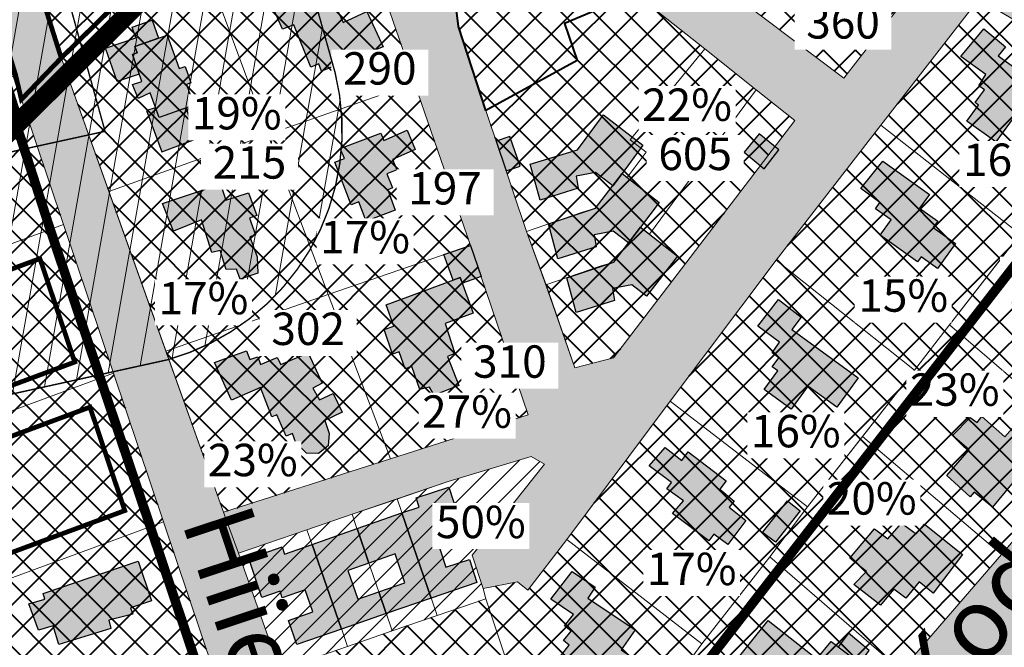
# Model space of a CAD drawing. Units: millimetres. Extents: x 541939 to 547946, y 6582529 to 6585456.
# Drawn here: x 545088 to 545296, y 6583514 to 6583647 of the extents above; entities that cross this region are included whole.
import ezdxf

# ---------------------------------------------------------------- set-up
doc = ezdxf.new("R2010")
doc.units = ezdxf.units.MM
doc.set_wipeout_variables(frame=1)
doc.linetypes.add('CENTER', pattern=[2, 1.25, -0.25, 0.25, -0.25])
doc.linetypes.add('DASHED', pattern=[0.75, 0.5, -0.25])
doc.layers.get('0').update_dxf_attribs({"lineweight": 0})
for name, color, linetype, lineweight, true_color in [('_R_abihoone', 7, 'Continuous', 0, 0xe0cd9a), ('_R_hooned_K2', 7, 'Continuous', 0, 0xffba75), ('_R_hooned_K3', 7, 'Continuous', 0, 0xff8205), ('_R_maatulundusmaa', 7, 'Continuous', 40, 0xb6ca44)]:
    doc.layers.add(name, color=color, linetype=linetype, lineweight=lineweight, true_color=true_color)
for name, color, linetype, lineweight in [('_R_abijoon', 6, 'Continuous', 9), ('_R_aluskaart_2', 7, 'Continuous', 0), ('_R_asulakoht', 25, 'Continuous', 0), ('_R_DP_ala_PIIR', 222, 'CENTER', 9), ('_R_EAP', 7, 'Continuous', 0), ('_R_elamumaa', 2, 'Continuous', 40), ('_R_hoone_piir', 7, 'Continuous', 30), ('_R_kehtestatud_DP', 230, 'DASHED', 0), ('_R_P_krundi_piir', 1, 'Continuous', 15), ('_R_tingmärgid', 7, 'Continuous', 5), ('Rae Valla kataster_2016$0$1', 7, 'Continuous', 5)]:
    doc.layers.add(name, color=color, linetype=linetype, lineweight=lineweight)
doc.layers.add('_R_taisehitusprotsent', color=5, linetype='Continuous')
doc.layers.add('_R_transpordimaa', color=254, linetype='Continuous', lineweight=20, transparency=0.3)
doc.layers.add('_R_uldkasutatav_maa', color=150, linetype='Continuous', lineweight=40, transparency=0.3)
doc.styles.add('ARIAL', font='arial.ttf')
picture_1 = doc.add_image_def('image1.png', size_in_pixel=(2260, 1291))

msp = doc.modelspace()

# ---------------------------------------------------------------- hatches: boundary and pattern name
h = msp.add_hatch()
h.set_pattern_fill('ANSI31', color=6)
h.paths.add_polyline_path([(545178.63, 6583549.31), (545196.14, 6583554.59), (545198.94, 6583552.96), (545183.69, 6583533.83), (545185.98, 6583526.79), (545186.56, 6583524.63), (545176.36, 6583521.15), (545167.92, 6583545.66)])
h = msp.add_hatch()
h.set_pattern_fill('ANSI31', color=6)
h.paths.add_polyline_path([(545167.92, 6583545.66), (545176.36, 6583521.15), (545166.88, 6583517.88), (545165.44, 6583522.05), (545159.18, 6583540.25), (545158.43, 6583542.43)])
h = msp.add_hatch()
h.set_pattern_fill('ANSI31', color=6)
h.paths.add_polyline_path([(545148.94, 6583539.16), (545158.43, 6583542.43), (545159.18, 6583540.25), (545165.44, 6583522.05), (545166.88, 6583517.88), (545157.49, 6583514.6), (545156.11, 6583518.58), (545150.32, 6583535.24)])
h = msp.add_hatch()
h.set_pattern_fill('ANSI31', color=6)
h.paths.add_polyline_path([(545148.94, 6583539.16), (545150.32, 6583535.24), (545156.11, 6583518.58), (545157.49, 6583514.6), (545143.19, 6583509.67), (545134.55, 6583534.26)])
at = {"layer": '_R_abihoone'}
h = msp.add_hatch(color=256, dxfattribs=at)
h.dxf.hatch_style = 1
h.paths.add_polyline_path([(545113.65, 6583635.1), (545108.98, 6583633.5), (545106.56, 6583640.53), (545112.91, 6583642.76), (545112.13, 6583644.97), (545116.38, 6583646.44), (545117.71, 6583642.65), (545112.74, 6583640.9), (545113.2, 6583639.6), (545112.19, 6583639.25)])
h = msp.add_hatch(color=256, dxfattribs=at)
h.dxf.hatch_style = 1
h.paths.add_polyline_path([(545117.08, 6583628), (545115.15, 6583627.43), (545118.38, 6583618.75), (545125.48, 6583621.4), (545123.55, 6583627.97), (545117.8, 6583625.95)])
h = msp.add_hatch(color=256, dxfattribs=at)
h.dxf.hatch_style = 1
h.paths.add_polyline_path([(545190.85, 6583614.7), (545193.8, 6583615.73), (545191.62, 6583621.93), (545188.73, 6583620.95)])
h = msp.add_hatch(color=256, dxfattribs=at)
h.dxf.hatch_style = 1
h.paths.add_polyline_path([(545248.21, 6583619.12), (545244.09, 6583622.52), (545240.9, 6583618.66), (545245.13, 6583615.18)])
h = msp.add_hatch(color=256, dxfattribs=at)
h.dxf.hatch_style = 1
h.paths.add_polyline_path([(545183.31, 6583599.04), (545185.56, 6583592.5), (545181.64, 6583591.08), (545181.19, 6583592.3), (545179.68, 6583591.74), (545177.7, 6583597.1)])
h = msp.add_hatch(color=256, dxfattribs=at)
h.dxf.hatch_style = 1
h.paths.add_polyline_path([(545247.53, 6583536.56), (545244.76, 6583538.62), (545250.08, 6583545.29), (545252.72, 6583543.18)])
h = msp.add_hatch(color=256, dxfattribs=at)
h.dxf.hatch_style = 1
h.paths.add_polyline_path([(545265.25, 6583511.07), (545267.21, 6583513.76), (545262.9, 6583517.4), (545260.72, 6583514.55)])
at = {"layer": '_R_asulakoht'}
h = msp.add_hatch(dxfattribs=at)
h.set_pattern_fill('ANSI31', color=256, scale=2, angle=35)
edge = h.paths.add_edge_path()
edge.add_line((545119.66, 6583574.97), (545054.76, 6583560.65))
edge.add_arc((545045.97, 6583610.12), 50.25, 194.1169, 280.0748, ccw=False)
edge.add_line((544997.24, 6583597.87), (544980.91, 6583681.65))
edge.add_arc((545030.28, 6583691.6), 50.36, 109.2085, 191.4023, ccw=False)
edge.add_line((545013.71, 6583739.16), (545070.43, 6583756.19))
edge.add_arc((545082.66, 6583707.62), 50.08, 17.7119, 104.1256, ccw=False)
edge.add_line((545130.36, 6583722.86), (545154.84, 6583635.44))
edge.add_arc((545106.18, 6583623.28), 50.16, -74.4051, 14.0278, ccw=False)
at = {"layer": '_R_elamumaa'}
h = msp.add_hatch(dxfattribs=at)
h.set_pattern_fill('ANSI37', color=256, scale=1.5)
h.paths.add_polyline_path([(545097.33, 6583638.17), (545083.07, 6583683.2), (545089.7, 6583693.89), (545087.4, 6583701.2), (545141.51, 6583755.06), (545193.55, 6583733.87)])
h = msp.add_hatch(dxfattribs=at)
h.set_pattern_fill('ANSI37', color=256, scale=1.5)
h.paths.add_polyline_path([(545233.77, 6583655.51), (545233.89, 6583655.66), (545265.88, 6583697.62), (545289.04, 6583680.36), (545285.35, 6583664.4), (545261.89, 6583634.22)])
h = msp.add_hatch(dxfattribs=at)
h.set_pattern_fill('ANSI37', color=256, scale=1.5)
h.paths.add_polyline_path([(545124.76, 6583665.46), (545143.62, 6583684.2), (545164.63, 6583663.46), (545161.82, 6583661.44), (545171.56, 6583633.2), (545140.73, 6583622.35)])
h = msp.add_hatch(dxfattribs=at)
h.set_pattern_fill('ANSI37', color=256, scale=1.5)
h.paths.add_polyline_path([(545140.73, 6583622.35), (545107.21, 6583610.36), (545097.33, 6583638.17), (545124.76, 6583665.46)])
h = msp.add_hatch(dxfattribs=at)
h.set_pattern_fill('ANSI37', color=256, scale=1.5)
h.paths.add_polyline_path([(545205.82, 6583637.93), (545203.12, 6583645.75), (545218, 6583652.09), (545232.62, 6583640.41), (545216.96, 6583621.24), (545220.34, 6583618.65), (545216.3, 6583613.35), (545215.25, 6583614.16), (545209.65, 6583606.84), (545206.73, 6583605.97), (545195.16, 6583601.98), (545186.54, 6583627.41)])
h = msp.add_hatch(dxfattribs=at)
h.set_pattern_fill('ANSI37', color=256, scale=1.5)
h.paths.add_polyline_path([(545322.69, 6583631.82), (545303.3, 6583606.91), (545299.03, 6583601.41), (545269.71, 6583624.34), (545290.32, 6583650.94)])
h = msp.add_hatch(dxfattribs=at)
h.set_pattern_fill('ANSI37', color=256, scale=1.5)
h.paths.add_polyline_path([(545206.73, 6583605.97), (545209.65, 6583606.84), (545215.25, 6583614.16), (545216.3, 6583613.35), (545220.34, 6583618.65), (545216.96, 6583621.24), (545232.62, 6583640.41), (545243.43, 6583631.78), (545221.02, 6583601.43), (545219.15, 6583602.88), (545213.51, 6583595.51), (545210.61, 6583594.66), (545199.18, 6583590.7), (545195.16, 6583601.98)])
h = msp.add_hatch(dxfattribs=at)
h.set_pattern_fill('ANSI37', color=256, scale=1.5)
h.paths.add_polyline_path([(545040.51, 6583617.43), (545087.28, 6583634.71), (545088.85, 6583629.74), (545097.72, 6583603.4), (545051, 6583586.14)])
h = msp.add_hatch(dxfattribs=at)
h.set_pattern_fill('ANSI37', color=256, scale=1.5)
h.paths.add_polyline_path([(545171.56, 6583633.2), (545183.31, 6583599.04), (545153.4, 6583588.68), (545140.73, 6583622.35)])
h = msp.add_hatch(dxfattribs=at)
h.set_pattern_fill('ANSI37', color=256, scale=1.5)
h.paths.add_polyline_path([(545210.61, 6583594.66), (545213.51, 6583595.51), (545219.15, 6583602.88), (545221.02, 6583601.43), (545243.43, 6583631.78), (545251.61, 6583625.31), (545213.45, 6583575.36), (545205.32, 6583573.26), (545199.18, 6583590.7)])
h = msp.add_hatch(dxfattribs=at)
h.set_pattern_fill('ANSI37', color=256, scale=1.5)
h.paths.add_polyline_path([(545269.71, 6583624.34), (545299.03, 6583601.41), (545284.13, 6583582.3), (545276.74, 6583572.78), (545247.69, 6583595.91)])
h = msp.add_hatch(dxfattribs=at)
h.set_pattern_fill('ANSI37', color=256, scale=1.5)
h.paths.add_polyline_path([(545140.73, 6583622.35), (545153.4, 6583588.68), (545119.23, 6583576.78), (545107.21, 6583610.36)])
h = msp.add_hatch(dxfattribs=at)
h.set_pattern_fill('ANSI37', color=256, scale=1.5)
h.paths.add_polyline_path([(545314.3, 6583556.42), (545284.13, 6583582.3), (545303.3, 6583606.91), (545334.61, 6583579.9)])
h = msp.add_hatch(dxfattribs=at)
h.set_pattern_fill('ANSI37', color=256, scale=1.5)
h.paths.add_polyline_path([(545051, 6583586.14), (545097.72, 6583603.4), (545108.25, 6583572.12), (545061.49, 6583554.84)])
h = msp.add_hatch(dxfattribs=at)
h.set_pattern_fill('ANSI37', color=256, scale=1.5)
h.paths.add_polyline_path([(545183.31, 6583599.04), (545195.51, 6583563.37), (545166.5, 6583554.1), (545153.4, 6583588.68)])
h = msp.add_hatch(dxfattribs=at)
h.set_pattern_fill('ANSI37', color=256, scale=1.5)
h.paths.add_polyline_path([(545276.74, 6583572.78), (545254.24, 6583543.96), (545225.36, 6583566.21), (545247.69, 6583595.91)])
h = msp.add_hatch(dxfattribs=at)
h.set_pattern_fill('ANSI37', color=256, scale=1.5)
h.paths.add_polyline_path([(545166.5, 6583554.1), (545131.4, 6583542.84), (545119.23, 6583576.78), (545153.4, 6583588.68)])
h = msp.add_hatch(dxfattribs=at)
h.set_pattern_fill('ANSI37', color=256, scale=1.5)
h.paths.add_polyline_path([(545265.82, 6583558.79), (545276.74, 6583572.78), (545284.13, 6583582.3), (545314.3, 6583556.42), (545295.05, 6583533.98)])
h = msp.add_hatch(dxfattribs=at)
h.set_pattern_fill('ANSI37', color=256, scale=1.5)
h.paths.add_polyline_path([(545061.49, 6583554.84), (545108.25, 6583572.12), (545118.78, 6583540.85), (545071.97, 6583523.56)])
h = msp.add_hatch(dxfattribs=at)
h.set_pattern_fill('ANSI37', color=256, scale=1.5)
h.paths.add_polyline_path([(545203.63, 6583537.13), (545225.36, 6583566.21), (545254.24, 6583543.96), (545246.3, 6583533.5), (545231.99, 6583515.16)])
h = msp.add_hatch(dxfattribs=at)
h.set_pattern_fill('ANSI37', color=256, scale=1.5)
h.paths.add_polyline_path([(545254.24, 6583543.96), (545265.82, 6583558.79), (545295.05, 6583533.98), (545273.99, 6583509.56), (545246.3, 6583533.5)])
h = msp.add_hatch(dxfattribs=at)
h.set_pattern_fill('ANSI37', color=256, scale=1.5)
h.paths.add_polyline_path([(545071.97, 6583523.56), (545118.78, 6583540.85), (545129.3, 6583509.57), (545082.46, 6583492.26)])
h = msp.add_hatch(dxfattribs=at)
h.set_pattern_fill('ANSI37', color=256, scale=1.5)
h.paths.add_polyline_path([(545186.56, 6583524.63), (545185.98, 6583526.79), (545193.21, 6583528.18), (545195.43, 6583526.48), (545203.63, 6583537.13), (545231.99, 6583515.16), (545225.94, 6583506.79), (545202.44, 6583476.68), (545197.05, 6583493.18)])
h = msp.add_hatch(dxfattribs=at)
h.set_pattern_fill('ANSI37', color=256, scale=1.5)
h.paths.add_polyline_path([(545225.94, 6583506.79), (545231.99, 6583515.16), (545246.3, 6583533.5), (545273.99, 6583509.56), (545251.86, 6583483.91)])
h = msp.add_hatch(dxfattribs=at)
h.set_pattern_fill('ANSI37', color=256, scale=1.5)
h.paths.add_polyline_path([(545143.19, 6583509.67), (545157.49, 6583514.6), (545166.88, 6583517.88), (545176.36, 6583521.15), (545186.56, 6583524.63), (545197.05, 6583493.18), (545154.44, 6583478.49)])
at = {"layer": '_R_hooned_K2'}
for points in [[(545286.55, 6583638.77), (545291.38, 6583644.59), (545295.93, 6583640.81), (545294.4, 6583638.97), (545304.33, 6583631.77), (545302.57, 6583629.34), (545305.26, 6583627.39), (545302.62, 6583623.76), (545298.29, 6583626.9), (545293.87, 6583620.8), (545287.79, 6583625.2), (545290.25, 6583628.58), (545289.55, 6583629.09), (545291.49, 6583631.76), (545290.29, 6583632.63), (545291.78, 6583635)], [(545195.88, 6583616.14), (545205.88, 6583619.17), (545211.32, 6583626.5), (545219.62, 6583620.13), (545215.25, 6583614.16), (545213.27, 6583611.58), (545209.63, 6583614.37), (545205.61, 6583613.6), (545206.02, 6583611.09), (545197.98, 6583608.54)], [(545265.47, 6583611.02), (545270.14, 6583616.76), (545279.92, 6583609.76), (545277.84, 6583606.85), (545281.68, 6583604.1), (545280.73, 6583602.77), (545285.4, 6583599.42), (545281.62, 6583594.14), (545278.15, 6583596.63), (545277.37, 6583595.54), (545269.53, 6583601.15), (545271.84, 6583604.39), (545268.55, 6583606.74), (545269.47, 6583608.03)], [(545199.73, 6583603.56), (545209.65, 6583606.84), (545215.25, 6583614.16), (545223.01, 6583608.09), (545219.15, 6583602.88), (545216.62, 6583599.58), (545213.4, 6583602.04), (545209.39, 6583601.27), (545209.8, 6583598.76), (545201.75, 6583596.21)], [(545203.6, 6583592.23), (545213.51, 6583595.51), (545219.15, 6583602.88), (545226.87, 6583596.76), (545220.39, 6583588.31), (545217.26, 6583590.71), (545213.25, 6583589.94), (545213.66, 6583587.43), (545205.61, 6583584.88)], [(545243.8, 6583582), (545248.13, 6583587.61), (545252.92, 6583583.92), (545250.94, 6583581.36), (545264.92, 6583571.17), (545260.41, 6583564.98), (545254.36, 6583569.39), (545250.84, 6583564.55), (545245.16, 6583568.69), (545248.03, 6583572.62), (545246.85, 6583573.48), (545248.24, 6583575.39), (545246.79, 6583576.44), (545248.4, 6583578.65)], [(545220.91, 6583552.63), (545224.28, 6583556.48), (545227.82, 6583553.78), (545229.16, 6583555.54), (545237.12, 6583549.47), (545235.79, 6583547.73), (545238.85, 6583545.22), (545237.79, 6583543.94), (545241.25, 6583541.09), (545237.47, 6583536.05), (545234.58, 6583538.21), (545233.52, 6583536.81), (545225.84, 6583542.58), (545228.14, 6583545.24), (545224.69, 6583547.79), (545225.65, 6583549.09)], [(545168.92, 6583542.75), (545172.56, 6583543.92), (545171.91, 6583545.91), (545178.81, 6583548.14), (545181.72, 6583539.09), (545176.2, 6583537.31), (545178.13, 6583531.31), (545183.11, 6583532.91), (545184.66, 6583528.1), (545175.1, 6583524.8)], [(545159.47, 6583539.42), (545168.92, 6583542.75), (545175.1, 6583524.8), (545165.62, 6583521.53), (545164.05, 6583526.09), (545169.56, 6583527.99), (545167.46, 6583534.09), (545161.97, 6583532.15)], [(545150.02, 6583536.09), (545159.47, 6583539.42), (545161.97, 6583532.15), (545157.56, 6583530.59), (545159.63, 6583524.57), (545164.05, 6583526.09), (545165.62, 6583521.53), (545156.22, 6583518.27)], [(545136.7, 6583533.14), (545143.72, 6583535.54), (545144.22, 6583534.05), (545150.02, 6583536.09), (545156.22, 6583518.27), (545146.81, 6583515.02), (545145.05, 6583520.08), (545150.18, 6583521.86), (545148.56, 6583526.53), (545143.74, 6583524.85), (545143.26, 6583526.23), (545139.47, 6583524.91)], [(545090.41, 6583523.58), (545093.75, 6583524.55), (545093.4, 6583525.76), (545113.41, 6583532.56), (545116.25, 6583524.22), (545111.82, 6583522.71), (545112.26, 6583521.42), (545107.24, 6583520.13), (545107.63, 6583518.37), (545096.71, 6583515.02), (545095.5, 6583518.96), (545092.44, 6583518.02)], [(545200.28, 6583524.58), (545204.74, 6583530.39), (545209.6, 6583527.09), (545208.05, 6583524.8), (545217.96, 6583518.09), (545215.07, 6583513.91), (545217.64, 6583512.14), (545215.44, 6583508.87), (545210.85, 6583511.95), (545207.45, 6583506.9), (545201.15, 6583511.14), (545204.12, 6583514.89), (545202.94, 6583515.83), (545204.51, 6583517.8), (545203.11, 6583518.91), (545205.01, 6583521.31)]]:
    msp.add_hatch(color=256, dxfattribs=at).paths.add_polyline_path(points)
at = {"layer": '_R_hooned_K3'}
for points in [[(545139.92, 6583653.41), (545142.08, 6583654.21), (545141.49, 6583655.81), (545148.85, 6583658.53), (545149.87, 6583655.75), (545151.98, 6583656.53), (545153.22, 6583653.15), (545156.61, 6583654.72), (545158.05, 6583651.6), (545154.69, 6583650.04), (545156.58, 6583645.96), (545161.55, 6583648.26), (545164.98, 6583640.86), (545152.02, 6583635.69), (545151.4, 6583637.25), (545149.73, 6583636.58), (545146.17, 6583645.48), (545143.78, 6583644.52)], [(545112.24, 6583632.87), (545114.2, 6583633.56), (545112.19, 6583639.25), (545113.2, 6583639.6), (545112.74, 6583640.9), (545119.54, 6583643.29), (545122.02, 6583636.25), (545123.31, 6583636.71), (545124.52, 6583633.26), (545123.6, 6583632.93), (545125.15, 6583628.54), (545117.8, 6583625.95), (545115.96, 6583631.17), (545113.4, 6583629.95)], [(545155.93, 6583619.46), (545164.45, 6583622.65), (545165.08, 6583621.14), (545170.02, 6583623.28), (545171.68, 6583619.19), (545166.91, 6583617.12), (545167.87, 6583614.97), (545165.72, 6583614.09), (545166.95, 6583611.15), (545165.92, 6583610.71), (545167.51, 6583606.42), (545161.42, 6583604.11), (545159.83, 6583608.21), (545158.2, 6583607.57), (545154.78, 6583616.52), (545156.81, 6583617.32)], [(545118.54, 6583607.87), (545130.73, 6583611.93), (545131.87, 6583608.52), (545136.63, 6583610.11), (545138.38, 6583605.34), (545136.81, 6583604.77), (545138.1, 6583601.28), (545136.92, 6583600.85), (545138.48, 6583596.6), (545138.58, 6583593.21), (545134.88, 6583591.9), (545134.12, 6583594.01), (545131.9, 6583593.93), (545130.7, 6583597.99), (545128.91, 6583597.55), (545126.76, 6583604.39), (545120.83, 6583602)], [(545165.57, 6583586.53), (545181.2, 6583592.3), (545183.92, 6583584.74), (545177.98, 6583582.58), (545180.06, 6583576.27), (545178.51, 6583575.66), (545180.91, 6583569.56), (545175.7, 6583567.53), (545174.73, 6583569.2), (545172.69, 6583568.71), (545171.02, 6583573.55), (545169.6, 6583573.06), (545168.34, 6583576.64), (545166.91, 6583576.15), (545165.16, 6583581.36), (545167.2, 6583582.05)], [(545129.51, 6583574.36), (545136.23, 6583576.86), (545136.93, 6583574.98), (545138.57, 6583575.59), (545139.17, 6583573.98), (545142.66, 6583575.45), (545143.42, 6583573.98), (545149.2, 6583576.38), (545152.11, 6583570), (545150.16, 6583568.96), (545151.55, 6583566.54), (545154.43, 6583567.83), (545156.37, 6583563.94), (545152.66, 6583562.18), (545153.63, 6583559.4), (545153.41, 6583556.84), (545151.33, 6583555.19), (545148.82, 6583555.3), (545146.56, 6583557.5), (545145.9, 6583559.43), (545144.53, 6583558.89), (545142.56, 6583563.35), (545141.57, 6583562.95), (545139.14, 6583569.13), (545133.03, 6583566.47)], [(545283.58, 6583550.61), (545288.28, 6583555.97), (545284.79, 6583559), (545288.48, 6583562.79), (545289.95, 6583561.78), (545290.91, 6583562.99), (545295.76, 6583558.7), (545300.57, 6583564.11), (545304.61, 6583560.77), (545304.56, 6583558.95), (545307.29, 6583556.93), (545307.29, 6583555.01), (545303.8, 6583550.96), (545302.18, 6583551.06), (545300.51, 6583548.74), (545298.52, 6583550.37), (545293.18, 6583543.89), (545289.36, 6583547.07), (545288.48, 6583546.11)], [(545269.6, 6583523.3), (545264.02, 6583527.67), (545266.67, 6583530.36), (545263.15, 6583533.18), (545268.33, 6583539.37), (545271.15, 6583537.25), (545274.02, 6583540.53), (545277.15, 6583538.31), (545278.86, 6583540.33), (545286.87, 6583533.98), (545280.72, 6583525.83), (545277.75, 6583528.19), (545274.93, 6583524.77), (545272.41, 6583526.63)], [(545236.13, 6583503.71), (545239.74, 6583507.96), (545237.67, 6583509.73), (545245.97, 6583520.06), (545256.2, 6583512.01), (545259.27, 6583515.67), (545265.25, 6583511.07), (545255.07, 6583497.33), (545244.09, 6583506.66), (545239.3, 6583501.23)]]:
    msp.add_hatch(color=256, dxfattribs=at).paths.add_polyline_path(points)
at = {"layer": '_R_transpordimaa'}
h = msp.add_hatch(color=256, dxfattribs=at)
h.dxf.hatch_style = 1
h.paths.add_polyline_path([(545088.85, 6583629.74), (545087.28, 6583634.71), (545077.34, 6583666.17), (545071.23, 6583685.16), (545087.45, 6583701.05), (545089.7, 6583693.89), (545083.07, 6583683.2), (545097.33, 6583638.17)])
h = msp.add_hatch(color=256, dxfattribs=at)
h.dxf.hatch_style = 1
h.paths.add_polyline_path([(545131.4, 6583542.84), (545166.5, 6583554.1), (545195.51, 6583563.37), (545183.31, 6583599.04), (545171.56, 6583633.2), (545161.82, 6583661.44), (545191.67, 6583687.57), (545206.35, 6583676.39), (545233.77, 6583655.5), (545261.89, 6583634.22), (545285.35, 6583664.4), (545290.32, 6583650.94), (545269.71, 6583624.34), (545247.69, 6583595.91), (545225.36, 6583566.21), (545203.63, 6583537.13), (545195.43, 6583526.48), (545193.21, 6583528.18), (545185.98, 6583526.79), (545183.69, 6583533.83), (545198.94, 6583552.96), (545196.14, 6583554.59), (545178.63, 6583549.31), (545165.62, 6583544.86), (545158.43, 6583542.43), (545148.94, 6583539.16), (545134.55, 6583534.25)])
h.paths.add_polyline_path([(545205.32, 6583573.26), (545199.27, 6583590.73), (545195.16, 6583601.98), (545186.54, 6583627.41), (545180.84, 6583645.08), (545178.94, 6583660.57), (545195.13, 6583669.36), (545218, 6583652.09), (545232.62, 6583640.41), (545243.43, 6583631.78), (545251.61, 6583625.31), (545213.45, 6583575.36)], flags=16)
h = msp.add_hatch(color=256, dxfattribs=at)
h.dxf.hatch_style = 1
h.paths.add_polyline_path([(545166.05, 6583446.82), (545207.52, 6583461.6), (545243.8, 6583474.24), (545251.86, 6583483.91), (545273.99, 6583509.56), (545295.05, 6583533.98), (545314.3, 6583556.42), (545357.2, 6583606.04), (545326.37, 6583636.51), (545319.14, 6583648.15), (545311.99, 6583650.67), (545308.34, 6583640.3), (545290.32, 6583650.94), (545285.35, 6583664.4), (545344.72, 6583649.68), (545359.29, 6583646.07), (545356.53, 6583632.37), (545379, 6583614.55), (545401.57, 6583605.36), (545430.29, 6583593.76), (545460.91, 6583581.25), (545497.91, 6583566.14), (545493.26, 6583550.9), (545450.37, 6583565.85), (545435.72, 6583570.98), (545427.23, 6583573.92), (545414.93, 6583578.22), (545369.36, 6583596.81), (545355.55, 6583580.52), (545336.96, 6583558.28), (545318.54, 6583536.06), (545299.6, 6583514.24), (545281.22, 6583493.49), (545262.14, 6583471.71), (545254.53, 6583463.03), (545250.91, 6583461.46), (545227.95, 6583453.26), (545167.81, 6583431.56)])
h = msp.add_hatch(color=256, dxfattribs=at)
h.dxf.hatch_style = 1
h.paths.add_polyline_path([(545088.85, 6583629.74), (545097.33, 6583638.17), (545131.4, 6583542.84), (545134.55, 6583534.26), (545143.19, 6583509.67), (545154.44, 6583478.49), (545166.05, 6583446.82), (545167.8, 6583431.59), (545184.4, 6583383.55), (545220.64, 6583278.67), (545165.93, 6583252.12), (545159.73, 6583232.87), (545148.83, 6583217.25), (545134.7, 6583234.25), (545150.27, 6583245.71), (545152.64, 6583254.42), (545157.92, 6583265.22), (545181.22, 6583272.31), (545191.28, 6583278.19), (545199.34, 6583287.74), (545199.93, 6583297.83), (545190.15, 6583331.13), (545174.58, 6583374.98), (545160.87, 6583415.74), (545153.55, 6583437.54), (545150.37, 6583447.02), (545129.3, 6583509.57), (545118.78, 6583540.85), (545108.25, 6583572.12), (545097.72, 6583603.4)])
at = {"layer": '_R_uldkasutatav_maa'}
h = msp.add_hatch(dxfattribs=at)
h.set_pattern_fill('ANSI37', color=256, scale=1.5)
h.paths.add_polyline_path([(545186.54, 6583627.41), (545180.84, 6583645.08), (545178.94, 6583660.57), (545195.13, 6583669.36), (545218, 6583652.09), (545203.12, 6583645.75), (545205.82, 6583637.93)])

# ---------------------------------------------------------------- linework, layer by layer
at = {"layer": '_R_abijoon'}
msp.add_lwpolyline([(545071.38, 6583685.01), (545141.51, 6583755.06), (545193.55, 6583733.87), (545178.75, 6583719.17), (545143.62, 6583684.2), (545124.76, 6583665.46), (545097.33, 6583638.17), (545088.85, 6583629.74), (545087.28, 6583634.71), (545077.34, 6583666.17)], close=True, dxfattribs=at)
at = {"layer": '_R_asulakoht', "lineweight": 0, "const_width": 0.3}
msp.add_lwpolyline([(545106.45, 6583623.05), (545045.77, 6583609.75), (545029.87, 6583691.82), (545082.9, 6583707.76)], close=True, dxfattribs=at)
at = {"layer": '_R_DP_ala_PIIR', "ltscale": 10, "const_width": 4}
msp.add_lwpolyline([(545067.97, 6583685.84), (545140.8, 6583758.59), (545198.88, 6583734.94), (545180.87, 6583717.04), (545145.74, 6583682.07), (545126.87, 6583663.33), (545099.45, 6583636.04), (545087.47, 6583624.14), (545084.42, 6583633.81), (545074.48, 6583665.27)], close=True, dxfattribs=at)
at = {"layer": '_R_hoone_piir'}
for points in [[(545139.92, 6583653.41), (545142.08, 6583654.21), (545141.49, 6583655.81), (545148.85, 6583658.53), (545149.87, 6583655.75), (545151.98, 6583656.53), (545153.22, 6583653.15), (545156.61, 6583654.72), (545158.05, 6583651.6), (545154.69, 6583650.04), (545156.58, 6583645.96), (545161.55, 6583648.26), (545164.98, 6583640.86), (545152.02, 6583635.69), (545151.4, 6583637.25), (545149.73, 6583636.58), (545146.17, 6583645.48), (545143.78, 6583644.52)], [(545113.65, 6583635.1), (545108.98, 6583633.5), (545106.56, 6583640.53), (545112.91, 6583642.76), (545112.13, 6583644.97), (545116.38, 6583646.44), (545117.71, 6583642.65), (545112.74, 6583640.9), (545113.2, 6583639.6), (545112.19, 6583639.25)], [(545286.55, 6583638.77), (545291.38, 6583644.59), (545295.93, 6583640.81), (545294.4, 6583638.97), (545304.33, 6583631.77), (545302.57, 6583629.34), (545305.26, 6583627.39), (545302.62, 6583623.76), (545298.29, 6583626.9), (545293.87, 6583620.8), (545287.79, 6583625.2), (545290.25, 6583628.58), (545289.55, 6583629.09), (545291.49, 6583631.76), (545290.29, 6583632.63), (545291.78, 6583635)], [(545112.24, 6583632.87), (545114.2, 6583633.56), (545112.19, 6583639.25), (545113.2, 6583639.6), (545112.74, 6583640.9), (545119.54, 6583643.29), (545122.02, 6583636.25), (545123.31, 6583636.71), (545124.52, 6583633.26), (545123.6, 6583632.93), (545125.15, 6583628.54), (545117.8, 6583625.95), (545115.96, 6583631.17), (545113.4, 6583629.95)], [(545117.08, 6583628), (545115.15, 6583627.43), (545118.38, 6583618.75), (545125.48, 6583621.4), (545123.55, 6583627.97), (545117.8, 6583625.95)], [(545195.88, 6583616.14), (545205.88, 6583619.17), (545211.32, 6583626.5), (545219.62, 6583620.13), (545215.25, 6583614.16), (545213.27, 6583611.58), (545209.63, 6583614.37), (545205.61, 6583613.6), (545206.02, 6583611.09), (545197.98, 6583608.54)], [(545155.93, 6583619.46), (545164.45, 6583622.65), (545165.08, 6583621.14), (545170.02, 6583623.28), (545171.68, 6583619.19), (545166.91, 6583617.12), (545167.87, 6583614.97), (545165.72, 6583614.09), (545166.95, 6583611.15), (545165.92, 6583610.71), (545167.51, 6583606.42), (545161.42, 6583604.11), (545159.83, 6583608.21), (545158.2, 6583607.57), (545154.78, 6583616.52), (545156.81, 6583617.32)], [(545190.85, 6583614.7), (545193.8, 6583615.73), (545191.62, 6583621.93), (545188.73, 6583620.95)], [(545248.21, 6583619.12), (545244.09, 6583622.52), (545240.9, 6583618.66), (545245.13, 6583615.18)], [(545265.47, 6583611.02), (545270.14, 6583616.76), (545279.92, 6583609.76), (545277.84, 6583606.85), (545281.68, 6583604.1), (545280.73, 6583602.77), (545285.4, 6583599.42), (545281.62, 6583594.14), (545278.15, 6583596.63), (545277.37, 6583595.54), (545269.53, 6583601.15), (545271.84, 6583604.39), (545268.55, 6583606.74), (545269.47, 6583608.03)], [(545199.73, 6583603.56), (545209.65, 6583606.84), (545215.25, 6583614.16), (545223.01, 6583608.09), (545219.15, 6583602.88), (545216.62, 6583599.58), (545213.4, 6583602.04), (545209.39, 6583601.27), (545209.8, 6583598.76), (545201.75, 6583596.21)], [(545118.54, 6583607.87), (545130.73, 6583611.93), (545131.87, 6583608.52), (545136.63, 6583610.11), (545138.38, 6583605.34), (545136.81, 6583604.77), (545138.1, 6583601.28), (545136.92, 6583600.85), (545138.48, 6583596.6), (545138.58, 6583593.21), (545134.88, 6583591.9), (545134.12, 6583594.01), (545131.9, 6583593.93), (545130.7, 6583597.99), (545128.91, 6583597.55), (545126.76, 6583604.39), (545120.83, 6583602)], [(545203.6, 6583592.23), (545213.51, 6583595.51), (545219.15, 6583602.88), (545226.87, 6583596.76), (545220.39, 6583588.31), (545217.26, 6583590.71), (545213.25, 6583589.94), (545213.66, 6583587.43), (545205.61, 6583584.88)], [(545183.31, 6583599.04), (545185.56, 6583592.5), (545181.64, 6583591.08), (545181.19, 6583592.3), (545179.68, 6583591.74), (545177.7, 6583597.1)], [(545165.57, 6583586.53), (545181.2, 6583592.3), (545183.92, 6583584.74), (545177.98, 6583582.58), (545180.06, 6583576.27), (545178.51, 6583575.66), (545180.91, 6583569.56), (545175.7, 6583567.53), (545174.73, 6583569.2), (545172.69, 6583568.71), (545171.02, 6583573.55), (545169.6, 6583573.06), (545168.34, 6583576.64), (545166.91, 6583576.15), (545165.16, 6583581.36), (545167.2, 6583582.05)], [(545243.8, 6583582), (545248.13, 6583587.61), (545252.92, 6583583.92), (545250.94, 6583581.36), (545264.92, 6583571.17), (545260.41, 6583564.98), (545254.36, 6583569.39), (545250.84, 6583564.55), (545245.16, 6583568.69), (545248.03, 6583572.62), (545246.85, 6583573.48), (545248.24, 6583575.39), (545246.79, 6583576.44), (545248.4, 6583578.65)], [(545129.51, 6583574.36), (545136.23, 6583576.86), (545136.93, 6583574.98), (545138.57, 6583575.59), (545139.17, 6583573.98), (545142.66, 6583575.45), (545143.42, 6583573.98), (545149.2, 6583576.38), (545152.11, 6583570), (545150.16, 6583568.96), (545151.55, 6583566.54), (545154.43, 6583567.83), (545156.37, 6583563.94), (545152.66, 6583562.18), (545153.63, 6583559.4), (545153.41, 6583556.84), (545151.33, 6583555.19), (545148.82, 6583555.3), (545146.56, 6583557.5), (545145.9, 6583559.43), (545144.53, 6583558.89), (545142.56, 6583563.35), (545141.57, 6583562.95), (545139.14, 6583569.13), (545133.03, 6583566.47)], [(545283.58, 6583550.61), (545288.28, 6583555.97), (545284.79, 6583559), (545288.48, 6583562.79), (545289.95, 6583561.78), (545290.91, 6583562.99), (545295.76, 6583558.7), (545300.57, 6583564.11), (545304.61, 6583560.77), (545304.56, 6583558.95), (545307.29, 6583556.93), (545307.29, 6583555.01), (545303.8, 6583550.96), (545302.18, 6583551.06), (545300.51, 6583548.74), (545298.52, 6583550.37), (545293.18, 6583543.89), (545289.36, 6583547.07), (545288.48, 6583546.11)], [(545220.91, 6583552.63), (545224.28, 6583556.48), (545227.82, 6583553.78), (545229.16, 6583555.54), (545237.12, 6583549.47), (545235.79, 6583547.73), (545238.85, 6583545.22), (545237.79, 6583543.94), (545241.25, 6583541.09), (545237.47, 6583536.05), (545234.58, 6583538.21), (545233.52, 6583536.81), (545225.84, 6583542.58), (545228.14, 6583545.24), (545224.69, 6583547.79), (545225.65, 6583549.09)], [(545168.92, 6583542.75), (545172.56, 6583543.92), (545171.91, 6583545.91), (545178.81, 6583548.14), (545181.72, 6583539.09), (545176.2, 6583537.31), (545178.13, 6583531.31), (545183.11, 6583532.91), (545184.66, 6583528.1), (545175.1, 6583524.8)], [(545247.53, 6583536.56), (545244.76, 6583538.62), (545250.08, 6583545.29), (545252.72, 6583543.18)], [(545159.47, 6583539.42), (545168.92, 6583542.75), (545175.1, 6583524.8), (545165.62, 6583521.53), (545164.05, 6583526.09), (545169.56, 6583527.99), (545167.46, 6583534.09), (545161.97, 6583532.15)], [(545269.6, 6583523.3), (545264.02, 6583527.67), (545266.67, 6583530.36), (545263.15, 6583533.18), (545268.33, 6583539.37), (545271.15, 6583537.25), (545274.02, 6583540.53), (545277.15, 6583538.31), (545278.86, 6583540.33), (545286.87, 6583533.98), (545280.72, 6583525.83), (545277.75, 6583528.19), (545274.93, 6583524.77), (545272.41, 6583526.63)], [(545150.02, 6583536.09), (545159.47, 6583539.42), (545161.97, 6583532.15), (545157.56, 6583530.59), (545159.63, 6583524.57), (545164.05, 6583526.09), (545165.62, 6583521.53), (545156.22, 6583518.27)], [(545136.7, 6583533.14), (545143.72, 6583535.54), (545144.22, 6583534.05), (545150.02, 6583536.09), (545156.22, 6583518.27), (545146.81, 6583515.02), (545145.05, 6583520.08), (545150.18, 6583521.86), (545148.56, 6583526.53), (545143.74, 6583524.85), (545143.26, 6583526.23), (545139.47, 6583524.91)], [(545090.41, 6583523.58), (545093.75, 6583524.55), (545093.4, 6583525.76), (545113.41, 6583532.56), (545116.25, 6583524.22), (545111.82, 6583522.71), (545112.26, 6583521.42), (545107.24, 6583520.13), (545107.63, 6583518.37), (545096.71, 6583515.02), (545095.5, 6583518.96), (545092.44, 6583518.02)], [(545200.28, 6583524.58), (545204.74, 6583530.39), (545209.6, 6583527.09), (545208.05, 6583524.8), (545217.96, 6583518.09), (545215.07, 6583513.91), (545217.64, 6583512.14), (545215.44, 6583508.87), (545210.85, 6583511.95), (545207.45, 6583506.9), (545201.15, 6583511.14), (545204.12, 6583514.89), (545202.94, 6583515.83), (545204.51, 6583517.8), (545203.11, 6583518.91), (545205.01, 6583521.31)], [(545236.13, 6583503.71), (545239.74, 6583507.96), (545237.67, 6583509.73), (545245.97, 6583520.06), (545256.2, 6583512.01), (545259.27, 6583515.67), (545265.25, 6583511.07), (545255.07, 6583497.33), (545244.09, 6583506.66), (545239.3, 6583501.23)], [(545265.25, 6583511.07), (545267.21, 6583513.76), (545262.9, 6583517.4), (545260.72, 6583514.55)]]:
    msp.add_lwpolyline(points, close=True, dxfattribs=at)
at = {"layer": '_R_kehtestatud_DP', "color": 7, "lineweight": 0, "ltscale": 8, "const_width": 1}
for points in [[(545057.24, 6583583.1), (545092.74, 6583596.25), (545100.07, 6583574.47), (545064.54, 6583561.31)], [(545067.77, 6583551.83), (545103.27, 6583564.98), (545110.6, 6583543.2), (545075.07, 6583530.04)]]:
    msp.add_lwpolyline(points, close=True, dxfattribs=at)
at = {"layer": '_R_maatulundusmaa'}
msp.add_lwpolyline([(545071.38, 6583685.01), (545141.51, 6583755.06), (545193.55, 6583733.87), (545178.75, 6583719.17), (545143.62, 6583684.2), (545124.76, 6583665.46), (545097.33, 6583638.17), (545088.85, 6583629.74), (545087.28, 6583634.71), (545077.34, 6583666.17)], close=True, dxfattribs=at)
at = {"layer": '_R_P_krundi_piir', "ltscale": 3, "const_width": 1}
msp.add_lwpolyline([(545088.84, 6583629.75), (545087.62, 6583634.92), (545078, 6583666.43), (545071.7, 6583685.58), (545087.4, 6583701.2), (545089.7, 6583693.89), (545083.07, 6583683.2), (545097.23, 6583638.49)], close=True, dxfattribs=at)
at = {"layer": '_R_transpordimaa'}
msp.add_lwpolyline([(545205.32, 6583573.26), (545199.27, 6583590.73), (545195.16, 6583601.98), (545186.54, 6583627.41), (545180.84, 6583645.08), (545178.94, 6583660.57), (545195.13, 6583669.36), (545218, 6583652.09), (545232.62, 6583640.41), (545243.43, 6583631.78), (545251.61, 6583625.31), (545213.45, 6583575.36)], close=True, dxfattribs=at)
for points in [[(545233.77, 6583655.5), (545261.89, 6583634.22), (545285.35, 6583664.4)], [(545273.99, 6583509.56), (545295.05, 6583533.98), (545314.3, 6583556.42), (545357.2, 6583606.04), (545326.37, 6583636.51), (545319.14, 6583648.15), (545311.99, 6583650.67), (545308.34, 6583640.3), (545290.32, 6583650.94), (545285.35, 6583664.4), (545344.72, 6583649.68), (545359.29, 6583646.07), (545356.53, 6583632.37), (545379, 6583614.55), (545401.57, 6583605.36), (545430.29, 6583593.76)], [(545290.32, 6583650.94), (545269.71, 6583624.34), (545247.69, 6583595.91), (545225.36, 6583566.21), (545203.63, 6583537.13), (545195.43, 6583526.48), (545193.21, 6583528.18), (545185.98, 6583526.79), (545183.69, 6583533.83), (545198.94, 6583552.96), (545196.14, 6583554.59), (545178.63, 6583549.31), (545165.62, 6583544.86), (545158.43, 6583542.43), (545148.94, 6583539.16), (545134.55, 6583534.25), (545131.4, 6583542.84), (545166.5, 6583554.1), (545195.51, 6583563.37), (545183.31, 6583599.04), (545171.56, 6583633.2), (545161.82, 6583661.44)], [(545129.3, 6583509.57), (545118.78, 6583540.85), (545108.25, 6583572.12), (545097.72, 6583603.4), (545088.85, 6583629.74), (545097.33, 6583638.17), (545131.4, 6583542.84), (545134.55, 6583534.26), (545143.19, 6583509.67)]]:
    msp.add_lwpolyline(points, dxfattribs=at)
at = {"layer": '_R_uldkasutatav_maa'}
msp.add_lwpolyline([(545186.54, 6583627.41), (545180.84, 6583645.08), (545178.94, 6583660.57), (545195.13, 6583669.36), (545218, 6583652.09), (545203.12, 6583645.75), (545205.82, 6583637.93)], close=True, dxfattribs=at)
at = {"layer": 'Rae Valla kataster_2016$0$1', "color": 34, "linetype": 'Continuous', "lineweight": 15, "flags": 128}
for points in [[(545087.28, 6583634.71), (545077.34, 6583666.17), (545067.39, 6583697.64), (545056.73, 6583789.57), (545060.9, 6583787.87), (545096.87, 6583773.23), (545141.51, 6583755.06), (545193.55, 6583733.87), (545178.75, 6583719.17), (545143.62, 6583684.2), (545124.76, 6583665.46), (545097.33, 6583638.17), (545088.85, 6583629.74), (545087.28, 6583634.71)], [(545233.77, 6583655.51), (545233.89, 6583655.66), (545265.88, 6583697.62), (545289.04, 6583680.36), (545285.35, 6583664.4), (545261.89, 6583634.22), (545233.77, 6583655.51)], [(545124.76, 6583665.46), (545143.62, 6583684.2), (545164.63, 6583663.46), (545161.82, 6583661.44), (545171.56, 6583633.2), (545140.73, 6583622.35), (545124.76, 6583665.46)], [(545180.84, 6583645.08), (545178.94, 6583660.57), (545195.13, 6583669.36), (545218, 6583652.09), (545203.12, 6583645.75), (545205.82, 6583637.93), (545186.54, 6583627.41), (545180.84, 6583645.08)], [(545178.94, 6583660.57), (545180.84, 6583645.08), (545186.54, 6583627.41), (545195.16, 6583601.98), (545199.18, 6583590.7), (545205.32, 6583573.26), (545213.45, 6583575.36), (545251.61, 6583625.31), (545243.43, 6583631.78), (545232.62, 6583640.41), (545218, 6583652.09), (545195.13, 6583669.36), (545178.94, 6583660.57)], [(545140.73, 6583622.35), (545107.21, 6583610.36), (545097.33, 6583638.17), (545124.76, 6583665.46), (545140.73, 6583622.35)], [(545205.82, 6583637.93), (545203.12, 6583645.75), (545218, 6583652.09), (545232.62, 6583640.41), (545216.96, 6583621.24), (545220.34, 6583618.65), (545216.3, 6583613.35), (545215.25, 6583614.16), (545209.65, 6583606.84), (545206.73, 6583605.97), (545195.16, 6583601.98), (545186.54, 6583627.41), (545205.82, 6583637.93)], [(545322.69, 6583631.82), (545303.3, 6583606.91), (545299.03, 6583601.41), (545269.71, 6583624.34), (545290.32, 6583650.94), (545322.69, 6583631.82)], [(545206.73, 6583605.97), (545209.65, 6583606.84), (545215.25, 6583614.16), (545216.3, 6583613.35), (545220.34, 6583618.65), (545216.96, 6583621.24), (545232.62, 6583640.41), (545243.43, 6583631.78), (545221.02, 6583601.43), (545219.15, 6583602.88), (545213.51, 6583595.51), (545210.61, 6583594.66), (545199.18, 6583590.7), (545195.16, 6583601.98), (545206.73, 6583605.97)], [(545040.51, 6583617.43), (545087.28, 6583634.71), (545088.85, 6583629.74), (545097.72, 6583603.4), (545051, 6583586.14), (545040.51, 6583617.43)], [(545171.56, 6583633.2), (545183.31, 6583599.04), (545153.4, 6583588.68), (545140.73, 6583622.35), (545171.56, 6583633.2)], [(545210.61, 6583594.66), (545213.51, 6583595.51), (545219.15, 6583602.88), (545221.02, 6583601.43), (545243.43, 6583631.78), (545251.61, 6583625.31), (545213.45, 6583575.36), (545205.32, 6583573.26), (545199.18, 6583590.7), (545210.61, 6583594.66)], [(545269.71, 6583624.34), (545299.03, 6583601.41), (545284.13, 6583582.3), (545276.74, 6583572.78), (545247.69, 6583595.91), (545269.71, 6583624.34)], [(545140.73, 6583622.35), (545153.4, 6583588.68), (545119.23, 6583576.78), (545107.21, 6583610.36), (545140.73, 6583622.35)], [(545314.3, 6583556.42), (545284.13, 6583582.3), (545303.3, 6583606.91), (545334.61, 6583579.9), (545314.3, 6583556.42)], [(545166.05, 6583446.82), (545207.52, 6583461.6), (545243.8, 6583474.24), (545251.86, 6583483.91), (545273.99, 6583509.56), (545295.05, 6583533.98), (545314.3, 6583556.42), (545334.61, 6583579.9), (545357.2, 6583606.04), (545369.36, 6583596.81), (545355.55, 6583580.52), (545336.96, 6583558.28), (545318.54, 6583536.06), (545299.6, 6583514.24), (545281.22, 6583493.49), (545262.14, 6583471.71), (545254.53, 6583463.03), (545250.91, 6583461.46), (545224.7, 6583452.17), (545199.5, 6583442.97), (545167.8, 6583431.59), (545166.05, 6583446.82)], [(545051, 6583586.14), (545097.72, 6583603.4), (545108.25, 6583572.12), (545061.49, 6583554.84), (545051, 6583586.14)], [(545183.31, 6583599.04), (545195.51, 6583563.37), (545166.5, 6583554.1), (545153.4, 6583588.68), (545183.31, 6583599.04)], [(545276.74, 6583572.78), (545254.24, 6583543.96), (545225.36, 6583566.21), (545247.69, 6583595.91), (545276.74, 6583572.78)], [(545166.5, 6583554.1), (545131.4, 6583542.84), (545119.23, 6583576.78), (545153.4, 6583588.68), (545166.5, 6583554.1)], [(545265.82, 6583558.79), (545276.74, 6583572.78), (545284.13, 6583582.3), (545314.3, 6583556.42), (545295.05, 6583533.98), (545265.82, 6583558.79)], [(545061.49, 6583554.84), (545108.25, 6583572.12), (545118.78, 6583540.85), (545071.97, 6583523.56), (545061.49, 6583554.84)], [(545203.63, 6583537.13), (545225.36, 6583566.21), (545254.24, 6583543.96), (545246.3, 6583533.5), (545231.99, 6583515.16), (545203.63, 6583537.13)], [(545254.24, 6583543.96), (545265.82, 6583558.79), (545295.05, 6583533.98), (545273.99, 6583509.56), (545246.3, 6583533.5), (545254.24, 6583543.96)], [(545178.63, 6583549.31), (545196.14, 6583554.59), (545198.94, 6583552.96), (545183.69, 6583533.83), (545185.98, 6583526.79), (545186.56, 6583524.63), (545176.36, 6583521.15), (545167.92, 6583545.66), (545178.63, 6583549.31)], [(545167.92, 6583545.66), (545176.36, 6583521.15), (545166.88, 6583517.88), (545165.44, 6583522.05), (545159.18, 6583540.25), (545158.43, 6583542.43), (545167.92, 6583545.66)], [(545148.94, 6583539.16), (545158.43, 6583542.43), (545159.18, 6583540.25), (545165.44, 6583522.05), (545166.88, 6583517.88), (545157.49, 6583514.6), (545156.11, 6583518.58), (545150.32, 6583535.24), (545148.94, 6583539.16)], [(545071.97, 6583523.56), (545118.78, 6583540.85), (545129.3, 6583509.57), (545082.46, 6583492.26), (545071.97, 6583523.56)], [(545148.94, 6583539.16), (545150.32, 6583535.24), (545156.11, 6583518.58), (545157.49, 6583514.6), (545143.19, 6583509.67), (545134.55, 6583534.26), (545148.94, 6583539.16)], [(545186.56, 6583524.63), (545185.98, 6583526.79), (545193.21, 6583528.18), (545195.43, 6583526.48), (545203.63, 6583537.13), (545231.99, 6583515.16), (545225.94, 6583506.79), (545202.44, 6583476.68), (545197.05, 6583493.18), (545186.56, 6583524.63)], [(545225.94, 6583506.79), (545231.99, 6583515.16), (545246.3, 6583533.5), (545273.99, 6583509.56), (545251.86, 6583483.91), (545225.94, 6583506.79)], [(545143.19, 6583509.67), (545157.49, 6583514.6), (545166.88, 6583517.88), (545176.36, 6583521.15), (545186.56, 6583524.63), (545197.05, 6583493.18), (545154.44, 6583478.49), (545143.19, 6583509.67)]]:
    msp.add_lwpolyline(points, close=True, dxfattribs=at)
for points in [[(545233.77, 6583655.51), (545261.89, 6583634.22), (545285.35, 6583664.4)], [(545290.32, 6583650.94), (545269.71, 6583624.34), (545247.69, 6583595.91), (545225.36, 6583566.21), (545203.63, 6583537.13), (545195.43, 6583526.48), (545193.21, 6583528.18), (545185.98, 6583526.79), (545183.69, 6583533.83), (545198.94, 6583552.96), (545196.14, 6583554.59), (545178.63, 6583549.31), (545167.92, 6583545.66), (545158.43, 6583542.43), (545148.94, 6583539.16), (545134.55, 6583534.26), (545131.4, 6583542.84), (545131.4, 6583542.84), (545166.5, 6583554.1), (545195.51, 6583563.37), (545183.31, 6583599.04), (545171.56, 6583633.2), (545161.82, 6583661.44)], [(545129.3, 6583509.57), (545118.78, 6583540.85), (545108.25, 6583572.12), (545097.72, 6583603.4), (545088.85, 6583629.74), (545088.85, 6583629.74), (545097.33, 6583638.17), (545107.21, 6583610.36), (545119.23, 6583576.78), (545131.4, 6583542.84), (545134.55, 6583534.26), (545143.19, 6583509.67)]]:
    msp.add_lwpolyline(points, dxfattribs=at)

# ---------------------------------------------------------------- texts
at = {"layer": '_R_tingmärgid', "lineweight": 0, "insert": (545145.71, 6583488.46), "char_height": 15, "width": 133.8576, "attachment_point": 5, "rotation": 288.327, "style": 'ARIAL'}
msp.add_mtext('Hiiemäe tee', dxfattribs=at)

# ---------------------------------------------------------------- referenced raster images: frames only (the image files are external)
at = {"layer": '_R_aluskaart_2'}
image = msp.add_image(picture_1, insert=(544411.99, 6583176.92), size_in_units=(1777.59, 1015.43), dxfattribs=at)
image.dxf.flags = 7

# ---------------------------------------------------------------- next in the draw order: wipeouts: each hides what was drawn before it
at = {"lineweight": 0}
for points, layer in [([(545251.53, 6583640.26), (545271.93, 6583640.26), (545271.93, 6583649.95), (545251.53, 6583649.95)], '_R_EAP'), ([(545154.05, 6583630.57), (545174.45, 6583630.57), (545174.45, 6583640.26), (545154.05, 6583640.26)], '_R_EAP'), ([(545138.99, 6583575.74), (545159.39, 6583575.74), (545159.39, 6583585.44), (545138.99, 6583585.44)], '_R_EAP'), ([(545218.71, 6583622.92), (545239.11, 6583622.92), (545239.11, 6583632.61), (545218.71, 6583632.61)], '_R_taisehitusprotsent'), ([(545123.95, 6583621.12), (545144.35, 6583621.12), (545144.35, 6583630.82), (545123.95, 6583630.82)], '_R_taisehitusprotsent'), ([(545286.24, 6583611.34), (545306.64, 6583611.34), (545306.64, 6583621.03), (545286.24, 6583621.03)], '_R_taisehitusprotsent'), ([(545150.96, 6583595.04), (545171.36, 6583595.04), (545171.36, 6583604.73), (545150.96, 6583604.73)], '_R_taisehitusprotsent'), ([(545294.79, 6583586.96), (545315.19, 6583586.96), (545315.19, 6583596.65), (545294.79, 6583596.65)], '_R_taisehitusprotsent'), ([(545116.95, 6583582.21), (545137.35, 6583582.21), (545137.35, 6583591.9), (545116.95, 6583591.9)], '_R_taisehitusprotsent'), ([(545264.2, 6583582.75), (545284.6, 6583582.75), (545284.6, 6583592.44), (545264.2, 6583592.44)], '_R_taisehitusprotsent'), ([(545275.03, 6583562.94), (545295.43, 6583562.94), (545295.43, 6583572.63), (545275.03, 6583572.63)], '_R_taisehitusprotsent'), ([(545172.41, 6583558.31), (545192.82, 6583558.31), (545192.82, 6583568.01), (545172.41, 6583568.01)], '_R_taisehitusprotsent'), ([(545241.58, 6583554.2), (545261.98, 6583554.2), (545261.98, 6583563.89), (545241.58, 6583563.89)], '_R_taisehitusprotsent'), ([(545127.33, 6583548.12), (545147.73, 6583548.12), (545147.73, 6583557.81), (545127.33, 6583557.81)], '_R_taisehitusprotsent'), ([(545257.57, 6583540.04), (545277.97, 6583540.04), (545277.97, 6583549.73), (545257.57, 6583549.73)], '_R_taisehitusprotsent'), ([(545175.32, 6583535.09), (545195.72, 6583535.09), (545195.72, 6583544.78), (545175.32, 6583544.78)], '_R_taisehitusprotsent'), ([(545219.68, 6583525.19), (545240.08, 6583525.19), (545240.08, 6583534.88), (545219.68, 6583534.88)], '_R_taisehitusprotsent')]:
    msp.add_wipeout(points, dxfattribs=at).dxf.layer = layer

# ---------------------------------------------------------------- next in the draw order: linework, layer by layer
at = {"layer": '_R_P_krundi_piir', "ltscale": 3, "const_width": 1}
msp.add_lwpolyline([(545097.23, 6583638.49), (545083.07, 6583683.2), (545089.7, 6583693.89), (545087.4, 6583701.2), (545141.51, 6583755.06), (545193.44, 6583734), (545178.62, 6583719.3), (545143.81, 6583684.42), (545124.68, 6583665.46)], close=True, dxfattribs=at)

# ---------------------------------------------------------------- next in the draw order: texts
at = {"layer": '_R_EAP', "lineweight": 0, "char_height": 6.821, "width": 14.5191, "attachment_point": 5, "style": 'ARIAL'}
for s, insert in [('360', (545261.73, 6583645.1)), ('290', (545164.25, 6583635.41)), ('302', (545149.19, 6583580.59))]:
    msp.add_mtext(s, dxfattribs=dict(at, insert=insert))
at = {"layer": '_R_taisehitusprotsent', "lineweight": 0, "char_height": 6.821, "width": 14.5191, "attachment_point": 5, "style": 'ARIAL'}
for s, insert in [('22%', (545228.91, 6583627.77)), ('19%', (545134.15, 6583625.97)), ('16%', (545296.44, 6583616.18)), ('17%', (545161.16, 6583599.89)), ('15%', (545274.4, 6583587.59)), ('17%', (545127.15, 6583587.06)), ('23%', (545285.23, 6583567.79)), ('27%', (545182.62, 6583563.16)), ('16%', (545251.78, 6583559.05)), ('23%', (545137.53, 6583552.97)), ('20%', (545267.77, 6583544.88)), ('50%', (545185.52, 6583539.93)), ('17%', (545229.88, 6583530.04))]:
    msp.add_mtext(s, dxfattribs=dict(at, insert=insert))
at = {"layer": '_R_tingmärgid', "lineweight": 0, "insert": (545311.13, 6583541.98), "char_height": 15, "width": 142.6799, "attachment_point": 5, "rotation": 49.7282, "style": 'ARIAL'}
msp.add_mtext('Kodala tee', dxfattribs=at)

# ---------------------------------------------------------------- next in the draw order: wipeouts: each hides what was drawn before it
at = {"lineweight": 0}
for points in [[(545220.42, 6583612.56), (545240.82, 6583612.56), (545240.82, 6583622.25), (545220.42, 6583622.25)], [(545126.64, 6583610.76), (545147.04, 6583610.76), (545147.04, 6583620.46), (545126.64, 6583620.46)], [(545181.43, 6583568.84), (545201.83, 6583568.84), (545201.83, 6583578.54), (545181.43, 6583578.54)]]:
    msp.add_wipeout(points, dxfattribs=at).dxf.layer = '_R_EAP'

# ---------------------------------------------------------------- next in the draw order: linework, layer by layer
at = {"layer": '_R_asulakoht', "lineweight": 0, "const_width": 0.3}
msp.add_lwpolyline([(545119.66, 6583574.97), (545054.76, 6583560.65, -0.393699), (544997.24, 6583597.87), (544980.91, 6583681.65, -0.374849), (545013.71, 6583739.16), (545070.43, 6583756.19, -0.395997), (545130.36, 6583722.86), (545154.84, 6583635.44, -0.406225)], format="xyb", close=True, dxfattribs=at)

# ---------------------------------------------------------------- next in the draw order: texts
at = {"layer": '_R_EAP', "lineweight": 0, "char_height": 6.821, "width": 14.5191, "attachment_point": 5, "style": 'ARIAL'}
for s, insert in [('605', (545230.62, 6583617.41)), ('215', (545136.84, 6583615.61)), ('310', (545191.63, 6583573.69))]:
    msp.add_mtext(s, dxfattribs=dict(at, insert=insert))

# ---------------------------------------------------------------- next in the draw order: wipeouts: each hides what was drawn before it
at = {"lineweight": 0}
msp.add_wipeout([(545167.79, 6583605.33), (545188.19, 6583605.33), (545188.19, 6583615.02), (545167.79, 6583615.02)], dxfattribs=at).dxf.layer = '_R_EAP'

# ---------------------------------------------------------------- next in the draw order: linework, layer by layer
at = {"layer": '_R_kehtestatud_DP', "lineweight": 0, "ltscale": 10, "const_width": 2}
for points in [[(545022.42, 6583680.87), (545065.44, 6583693.91), (545094.87, 6583602.46), (545115.94, 6583539.89), (545170.77, 6583376.89), (545128.91, 6583363.14), (545074.81, 6583524.51), (545053.84, 6583587.09)], [(545186.11, 6583387.66), (545170.12, 6583431.95), (545169.21, 6583444.76), (545211.3, 6583459.76), (545205.8, 6583476.11), (545326.67, 6583632), (545355.23, 6583603.77), (545367.86, 6583594.18), (545409.88, 6583577.04), (545293.51, 6583445.52), (545278.95, 6583430.91)]]:
    msp.add_lwpolyline(points, close=True, dxfattribs=at)

# ---------------------------------------------------------------- next in the draw order: texts
at = {"layer": '_R_EAP', "lineweight": 0, "insert": (545177.99, 6583610.17), "char_height": 6.821, "width": 14.5191, "attachment_point": 5, "style": 'ARIAL'}
msp.add_mtext('197', dxfattribs=at)

doc.saveas('drawing.dxf')
